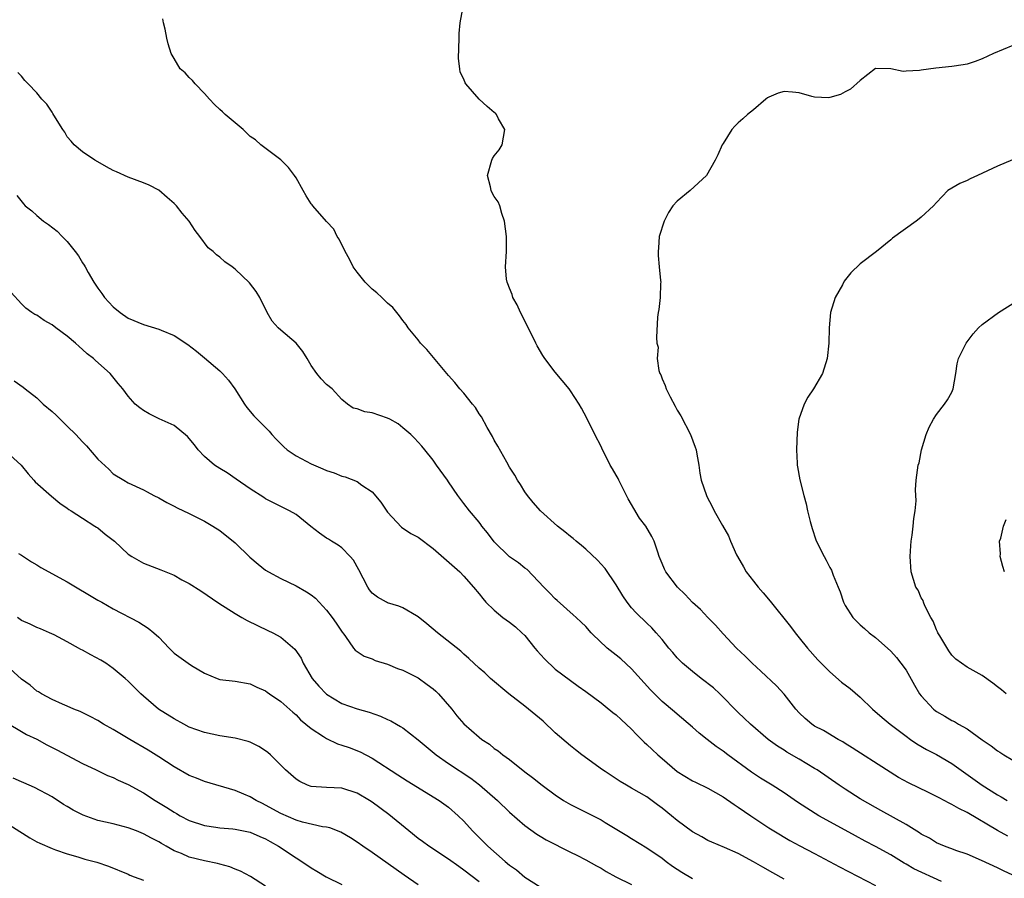
# Model space of a CAD drawing. Units: inches. Extents: x 2643000 to 2646000, y 1506000 to 1509000.
# Drawn here: x 2644029 to 2644158, y 1507043 to 1507155 of the extents above; entities that cross this region are included whole.
import ezdxf

# ---------------------------------------------------------------- set-up
doc = ezdxf.new("R2010")
doc.units = ezdxf.units.IN
doc.header["$MEASUREMENT"] = 0
doc.layers.add('LD26431506_2ft', color=71, linetype='Continuous')

msp = doc.modelspace()

# ---------------------------------------------------------------- linework, layer by layer
at = {"layer": 'LD26431506_2ft'}
for points, elevation in [([(2644158.33, 1507048.33), (2644157, 1507049.07), (2644153, 1507051.44), (2644151.93, 1507051.93), (2644151, 1507052.48), (2644150.64, 1507052.64), (2644149.98, 1507053), (2644149.33, 1507053.33), (2644149, 1507053.52), (2644147.95, 1507054.05), (2644145.32, 1507055.32), (2644144.02, 1507056.02), (2644142.42, 1507057), (2644137.92, 1507059.92), (2644137, 1507060.48), (2644136.69, 1507060.69), (2644136.11, 1507061), (2644134.17, 1507062.17), (2644133, 1507062.76), (2644132.64, 1507063), (2644131.77, 1507063.77), (2644131, 1507064.5), (2644130.54, 1507065), (2644129, 1507066.96), (2644128.02, 1507068.02), (2644125.97, 1507069.97), (2644124.83, 1507071), (2644123.92, 1507071.92), (2644122.77, 1507073), (2644121, 1507074.86), (2644119.99, 1507075.99), (2644119, 1507077.01), (2644118.05, 1507078.05), (2644117, 1507078.99), (2644116.04, 1507080.04), (2644115.04, 1507081), (2644113.5, 1507083), (2644113.34, 1507083.34), (2644113, 1507084.1), (2644112.63, 1507085), (2644112.44, 1507085.56), (2644111.97, 1507087), (2644111.64, 1507087.64), (2644110.86, 1507089), (2644110.04, 1507090.04), (2644109.29, 1507091.29), (2644109, 1507091.84), (2644108.55, 1507092.55), (2644107.32, 1507095), (2644107.23, 1507095.23), (2644107, 1507095.68), (2644106.5, 1507096.5), (2644106.21, 1507097), (2644105.53, 1507098.34), (2644105.2, 1507099), (2644105, 1507099.44), (2644104.2, 1507101), (2644103.15, 1507103.15), (2644102.45, 1507104.45), (2644102.14, 1507105), (2644101, 1507106.73), (2644100.81, 1507107), (2644099, 1507109.18), (2644097.61, 1507111), (2644097.37, 1507111.37), (2644096.62, 1507112.63), (2644096.43, 1507113), (2644095.31, 1507115.31), (2644094.45, 1507117), (2644094.01, 1507118.01), (2644093.44, 1507119), (2644093.36, 1507119.36), (2644093, 1507120.21), (2644092.78, 1507120.78), (2644092.67, 1507121), (2644092.61, 1507121.39), (2644092.47, 1507123), (2644092.58, 1507125), (2644092.59, 1507125.41), (2644092.58, 1507127), (2644092.34, 1507129), (2644091.98, 1507130.02), (2644091.72, 1507131), (2644091.52, 1507131.52), (2644091, 1507132.24), (2644090.71, 1507132.71), (2644090.57, 1507133), (2644090.5, 1507133.5), (2644090.09, 1507135), (2644090.68, 1507137), (2644090.77, 1507137.23), (2644091, 1507137.58), (2644091.65, 1507138.35), (2644092.02, 1507139), (2644092.37, 1507141), (2644091.57, 1507142.43), (2644091.28, 1507143), (2644091.15, 1507143.15), (2644091, 1507143.26), (2644090.05, 1507144.05), (2644089, 1507145), (2644087.26, 1507147), (2644087.16, 1507147.16), (2644087, 1507147.61), (2644086.53, 1507148.53), (2644086.46, 1507149), (2644086.32, 1507150.32), (2644086.4, 1507153), (2644086.4, 1507153.6), (2644086.51, 1507155), (2644086.88, 1507156.88)], 10210), ([(2644159, 1507043.22), (2644157.77, 1507043.77), (2644157, 1507044.15), (2644154.88, 1507045.12), (2644153, 1507045.95), (2644151.55, 1507046.45), (2644151, 1507046.65), (2644150.76, 1507046.76), (2644150.04, 1507047), (2644149, 1507047.45), (2644148.06, 1507048.06), (2644147, 1507048.6), (2644146.77, 1507048.77), (2644145, 1507049.84), (2644141.7, 1507051.7), (2644141, 1507052.08), (2644139, 1507053.21), (2644137, 1507054.47), (2644136.21, 1507055), (2644133.33, 1507057), (2644133, 1507057.21), (2644131, 1507058.4), (2644129.35, 1507059.35), (2644129, 1507059.59), (2644128.13, 1507060.13), (2644126.93, 1507061), (2644124.58, 1507063), (2644123.79, 1507063.79), (2644123, 1507064.55), (2644120.6, 1507067), (2644119.77, 1507067.77), (2644118.15, 1507069), (2644117, 1507069.91), (2644115.69, 1507071), (2644115, 1507071.73), (2644114.41, 1507072.41), (2644113.91, 1507073), (2644113, 1507074.13), (2644112.25, 1507075), (2644111.66, 1507075.66), (2644111, 1507076.26), (2644109.61, 1507077.61), (2644109, 1507078.29), (2644108.43, 1507079), (2644107.86, 1507079.86), (2644107, 1507081.27), (2644105.53, 1507083.44), (2644105.49, 1507083.49), (2644104.53, 1507084.53), (2644103, 1507085.97), (2644102.44, 1507086.44), (2644101.75, 1507087), (2644101.36, 1507087.36), (2644101, 1507087.63), (2644100.25, 1507088.25), (2644099.3, 1507089), (2644097.08, 1507091), (2644096.1, 1507092.11), (2644095.34, 1507093), (2644095, 1507093.51), (2644094.44, 1507094.44), (2644094.04, 1507095), (2644093.69, 1507095.69), (2644093, 1507096.73), (2644092.64, 1507097.36), (2644091.48, 1507099.48), (2644091, 1507100.28), (2644090.76, 1507100.76), (2644090.08, 1507101.92), (2644089.31, 1507103.31), (2644089, 1507103.74), (2644088.53, 1507104.53), (2644088.13, 1507105), (2644087, 1507106.42), (2644086.49, 1507107), (2644085.84, 1507107.84), (2644085, 1507108.73), (2644084.77, 1507109), (2644082.14, 1507112.14), (2644081.32, 1507113), (2644081, 1507113.42), (2644079.69, 1507115), (2644079.43, 1507115.43), (2644079, 1507115.96), (2644078.56, 1507116.56), (2644077.68, 1507117.68), (2644077, 1507118.25), (2644076.26, 1507119), (2644075.6, 1507119.6), (2644075, 1507120.08), (2644074.53, 1507120.53), (2644074.05, 1507121), (2644073, 1507122.32), (2644072.51, 1507123), (2644072, 1507124), (2644071.45, 1507125), (2644070.65, 1507126.65), (2644070.41, 1507127), (2644069.94, 1507127.94), (2644069, 1507128.96), (2644067.19, 1507131), (2644067.12, 1507131.12), (2644067, 1507131.26), (2644066.32, 1507132.32), (2644065.93, 1507133), (2644065, 1507134.68), (2644064.79, 1507135), (2644064.02, 1507136.02), (2644063, 1507137.03), (2644060.4, 1507139), (2644059.67, 1507139.67), (2644059, 1507140.12), (2644058.56, 1507140.56), (2644058.08, 1507141), (2644057, 1507141.88), (2644055.69, 1507143), (2644055.34, 1507143.34), (2644055, 1507143.63), (2644054.3, 1507144.3), (2644053.63, 1507145), (2644053, 1507145.73), (2644051.77, 1507147), (2644051.44, 1507147.44), (2644051, 1507147.86), (2644050.44, 1507148.44), (2644049.81, 1507149), (2644049, 1507150.33), (2644048.62, 1507151), (2644048.24, 1507152.24), (2644048.05, 1507153), (2644047.82, 1507154.18), (2644047.61, 1507155), (2644047.52, 1507155.52)], 10208), ([(2644159, 1507152.04), (2644156.45, 1507151), (2644155, 1507150.28), (2644154.08, 1507149.92), (2644153, 1507149.6), (2644152.51, 1507149.49), (2644151, 1507149.28), (2644148.92, 1507149.08), (2644147, 1507148.8), (2644146.75, 1507148.75), (2644145, 1507148.68), (2644144.62, 1507148.62), (2644143, 1507149), (2644141, 1507149.01), (2644139, 1507147.43), (2644137.71, 1507146.29), (2644137, 1507145.94), (2644136.4, 1507145.6), (2644135, 1507145.2), (2644134.81, 1507145.19), (2644133, 1507145.28), (2644132.63, 1507145.37), (2644131, 1507145.81), (2644130.09, 1507145.91), (2644129, 1507145.99), (2644128.23, 1507145.77), (2644127, 1507145.26), (2644126.83, 1507145.17), (2644126.59, 1507145), (2644125, 1507143.6), (2644124.21, 1507143), (2644123.59, 1507142.41), (2644123, 1507141.91), (2644122.55, 1507141.45), (2644122.15, 1507141), (2644121, 1507139.19), (2644120.89, 1507139), (2644120.32, 1507137.68), (2644119.98, 1507137), (2644118.85, 1507135), (2644116.68, 1507133), (2644115, 1507131.64), (2644114.43, 1507131), (2644113.86, 1507130.14), (2644113.26, 1507129), (2644112.61, 1507127), (2644112.52, 1507125.48), (2644112.47, 1507125), (2644112.48, 1507124.48), (2644112.64, 1507123), (2644112.81, 1507121.19), (2644112.82, 1507121), (2644112.8, 1507120.8), (2644112.74, 1507119), (2644112.59, 1507117.41), (2644112.49, 1507117), (2644112.42, 1507116.42), (2644112.26, 1507113.74), (2644112.33, 1507113), (2644112.47, 1507112.47), (2644112.38, 1507111), (2644112.59, 1507109.41), (2644112.73, 1507109), (2644112.82, 1507108.82), (2644113, 1507108.33), (2644113.42, 1507107.42), (2644113.52, 1507107), (2644114.05, 1507105.95), (2644114.71, 1507104.71), (2644115, 1507104.19), (2644115.45, 1507103.45), (2644116.71, 1507101), (2644117.35, 1507099.35), (2644117.46, 1507099), (2644117.58, 1507098.42), (2644117.83, 1507097), (2644117.95, 1507095.95), (2644118.13, 1507095), (2644118.82, 1507093), (2644118.89, 1507092.89), (2644119.57, 1507091.57), (2644119.85, 1507091), (2644120.91, 1507089.09), (2644121.7, 1507087.7), (2644121.96, 1507087), (2644122.77, 1507085.23), (2644122.89, 1507085), (2644123.67, 1507083.67), (2644124.04, 1507083), (2644125, 1507081.75), (2644125.61, 1507081), (2644126.26, 1507080.26), (2644127.16, 1507079.16), (2644129.83, 1507075.83), (2644130.45, 1507075), (2644131, 1507074.35), (2644132.08, 1507073), (2644133.45, 1507071.45), (2644134.43, 1507070.43), (2644135, 1507069.87), (2644136.54, 1507068.54), (2644137.67, 1507067.67), (2644139, 1507066.57), (2644140.61, 1507065), (2644141.88, 1507063.88), (2644142.92, 1507063), (2644145, 1507061.44), (2644145.6, 1507061), (2644146.43, 1507060.43), (2644147.69, 1507059.69), (2644149.01, 1507059.01), (2644151, 1507057.85), (2644154.99, 1507055), (2644157, 1507053.73), (2644157.48, 1507053.48), (2644158.25, 1507053)], 10212), ([(2644149.64, 1507042.36), (2644146.04, 1507044.04), (2644145, 1507044.66), (2644144.77, 1507044.77), (2644143, 1507045.85), (2644141, 1507046.98), (2644139.66, 1507047.66), (2644138.35, 1507048.35), (2644137, 1507049.09), (2644133.58, 1507051), (2644131.98, 1507051.98), (2644130.77, 1507052.77), (2644129, 1507054), (2644127.44, 1507055), (2644125.93, 1507055.93), (2644124.73, 1507056.73), (2644121.63, 1507059), (2644121, 1507059.49), (2644120.1, 1507060.09), (2644118.93, 1507061), (2644117.85, 1507061.85), (2644117, 1507062.63), (2644115, 1507064.31), (2644114.64, 1507064.64), (2644113, 1507066), (2644112.02, 1507067), (2644111.5, 1507067.5), (2644109, 1507070.28), (2644107.58, 1507071.58), (2644107, 1507072.06), (2644105.8, 1507073), (2644105.53, 1507073.25), (2644105, 1507073.74), (2644103.71, 1507075), (2644103, 1507075.82), (2644102.41, 1507076.41), (2644101.74, 1507077), (2644101.36, 1507077.36), (2644099.25, 1507079.25), (2644099, 1507079.45), (2644098.26, 1507080.26), (2644097.5, 1507081), (2644095.29, 1507083.29), (2644095, 1507083.48), (2644094.17, 1507084.17), (2644092.98, 1507084.98), (2644091, 1507086.94), (2644090.13, 1507088.13), (2644089.38, 1507089), (2644089.22, 1507089.22), (2644089, 1507089.49), (2644087.73, 1507091), (2644087, 1507091.98), (2644086.21, 1507093), (2644085, 1507094.81), (2644084.85, 1507095), (2644083.44, 1507097), (2644083, 1507097.66), (2644081.91, 1507099), (2644081.48, 1507099.48), (2644080.54, 1507100.54), (2644080.05, 1507101), (2644079, 1507101.9), (2644078.39, 1507102.39), (2644077.28, 1507103), (2644077, 1507103.17), (2644075, 1507103.85), (2644074, 1507104), (2644073, 1507104.36), (2644072.48, 1507104.48), (2644071.73, 1507105), (2644071, 1507105.62), (2644069.72, 1507107), (2644069, 1507107.59), (2644068.3, 1507108.3), (2644067.72, 1507109), (2644067, 1507110.06), (2644066.47, 1507111), (2644065.89, 1507111.89), (2644065, 1507112.98), (2644063, 1507114.7), (2644062.67, 1507115), (2644061.88, 1507115.88), (2644061.22, 1507117), (2644060.25, 1507119), (2644059.78, 1507119.78), (2644058.9, 1507120.9), (2644057, 1507122.71), (2644056.62, 1507123), (2644055.65, 1507123.65), (2644055, 1507124.29), (2644054.56, 1507124.56), (2644054.15, 1507125), (2644053.49, 1507125.49), (2644052.4, 1507127), (2644051.76, 1507127.76), (2644050.99, 1507129), (2644050.06, 1507130.06), (2644049.31, 1507131), (2644049, 1507131.33), (2644048.11, 1507132.11), (2644047, 1507133.04), (2644045.72, 1507133.72), (2644045, 1507134.03), (2644043, 1507134.76), (2644041.45, 1507135.45), (2644041, 1507135.66), (2644040.12, 1507136.12), (2644039, 1507136.78), (2644038.59, 1507137), (2644037, 1507138.11), (2644035.9, 1507139), (2644035.5, 1507139.5), (2644035, 1507140.06), (2644034.67, 1507140.67), (2644034.42, 1507141), (2644033.44, 1507142.56), (2644033.12, 1507143.12), (2644033, 1507143.28), (2644032.32, 1507144.33), (2644031.68, 1507145), (2644031, 1507145.82), (2644029.88, 1507147), (2644029.44, 1507147.44), (2644029, 1507148), (2644028.51, 1507148.51)], 10206), ([(2644158.96, 1507137.04), (2644157, 1507136.19), (2644154.35, 1507135), (2644153.43, 1507134.57), (2644153, 1507134.32), (2644152.05, 1507133.95), (2644151, 1507133.32), (2644150.49, 1507133), (2644149, 1507131.46), (2644148.62, 1507131), (2644147, 1507129.53), (2644146.71, 1507129.29), (2644146.34, 1507129), (2644143.23, 1507126.77), (2644143, 1507126.54), (2644141.11, 1507125), (2644139, 1507123.39), (2644137.77, 1507122.23), (2644136.89, 1507121.11), (2644136.65, 1507120.65), (2644135.72, 1507119), (2644135.1, 1507117), (2644134.91, 1507115), (2644134.86, 1507113), (2644134.64, 1507111), (2644134.03, 1507109), (2644132.87, 1507107), (2644132.1, 1507105.9), (2644131.65, 1507105), (2644130.95, 1507103), (2644130.7, 1507101.3), (2644130.62, 1507099), (2644130.73, 1507097.27), (2644130.73, 1507097), (2644130.76, 1507096.76), (2644131.06, 1507095.06), (2644131.59, 1507093), (2644131.92, 1507091.92), (2644132.07, 1507091), (2644132.41, 1507089.59), (2644132.67, 1507088.67), (2644133.19, 1507087.19), (2644133.84, 1507085.84), (2644134.26, 1507085), (2644134.54, 1507084.54), (2644135, 1507083.57), (2644135.21, 1507083.21), (2644135.43, 1507082.57), (2644136.08, 1507081), (2644136.36, 1507080.36), (2644136.79, 1507079), (2644137, 1507078.59), (2644138.02, 1507077), (2644139, 1507076.03), (2644139.54, 1507075.54), (2644140.18, 1507075), (2644141, 1507074.4), (2644143, 1507072.6), (2644143.75, 1507071.75), (2644144.32, 1507071), (2644145, 1507070.08), (2644146.11, 1507068.11), (2644146.77, 1507067), (2644147, 1507066.71), (2644148.6, 1507065), (2644148.81, 1507064.81), (2644149, 1507064.67), (2644150.07, 1507064.07), (2644151, 1507063.5), (2644151.35, 1507063.35), (2644151.89, 1507063), (2644153, 1507062.38), (2644155, 1507060.97), (2644156.18, 1507060.18), (2644157, 1507059.5), (2644157.32, 1507059.32), (2644157.83, 1507059), (2644159, 1507058.31)], 10214), ([(2644028.38, 1507132.38), (2644029.26, 1507131.26), (2644029.48, 1507131), (2644030.33, 1507130.33), (2644031, 1507129.75), (2644031.9, 1507129), (2644032.55, 1507128.55), (2644033.67, 1507127.67), (2644034.31, 1507127), (2644035, 1507126.31), (2644036.05, 1507125), (2644036.46, 1507124.46), (2644037, 1507123.54), (2644037.23, 1507123.23), (2644037.34, 1507123), (2644037.75, 1507122.25), (2644038.48, 1507121), (2644039, 1507120.21), (2644039.51, 1507119.51), (2644039.86, 1507119), (2644041, 1507117.77), (2644041.92, 1507117), (2644043, 1507116.25), (2644045, 1507115.43), (2644047, 1507114.83), (2644047.31, 1507114.69), (2644049, 1507113.99), (2644050.81, 1507112.81), (2644051.94, 1507111.94), (2644053, 1507111.06), (2644055, 1507109.35), (2644055.34, 1507109), (2644056.13, 1507108.13), (2644056.98, 1507107), (2644058.23, 1507105), (2644058.54, 1507104.54), (2644059.47, 1507103.47), (2644059.91, 1507103), (2644061.46, 1507101.46), (2644061.83, 1507101), (2644062.38, 1507100.38), (2644063, 1507099.8), (2644063.39, 1507099.39), (2644063.85, 1507099), (2644065, 1507098.21), (2644067, 1507097.17), (2644068.52, 1507096.52), (2644069, 1507096.27), (2644069.99, 1507095.99), (2644071, 1507095.53), (2644071.45, 1507095.45), (2644073, 1507094.83), (2644073.62, 1507094.38), (2644075, 1507093.47), (2644076.13, 1507092.13), (2644077, 1507090.84), (2644078.85, 1507088.85), (2644080.04, 1507088.04), (2644081, 1507087.56), (2644083, 1507086.07), (2644086.46, 1507083), (2644087, 1507082.44), (2644088.27, 1507081), (2644089, 1507080.1), (2644089.48, 1507079.48), (2644089.91, 1507079), (2644091, 1507077.95), (2644092.14, 1507077), (2644093, 1507076.4), (2644093.78, 1507075.78), (2644094.62, 1507075), (2644095, 1507074.63), (2644096.33, 1507073), (2644096.62, 1507072.62), (2644097.57, 1507071.57), (2644099, 1507070.23), (2644102, 1507068), (2644103, 1507067.29), (2644105, 1507065.81), (2644105.53, 1507065.38), (2644106.55, 1507064.55), (2644107, 1507064.22), (2644107.62, 1507063.62), (2644109, 1507062.35), (2644109.65, 1507061.65), (2644110.32, 1507061), (2644110.65, 1507060.65), (2644111, 1507060.36), (2644111.69, 1507059.69), (2644112.44, 1507059), (2644113, 1507058.51), (2644115, 1507056.82), (2644117, 1507055.59), (2644117.39, 1507055.39), (2644119, 1507054.62), (2644121, 1507053.48), (2644122.46, 1507052.46), (2644123, 1507052.13), (2644124.65, 1507051), (2644127, 1507049.43), (2644127.66, 1507049), (2644129.76, 1507047.76), (2644131.06, 1507047.06), (2644133, 1507046.06), (2644136.28, 1507044.28), (2644141, 1507041.85)], 10204), ([(2644129, 1507042.68), (2644127.51, 1507043.51), (2644126.24, 1507044.24), (2644125, 1507044.97), (2644123, 1507046.03), (2644121.19, 1507046.81), (2644119.51, 1507047.51), (2644119, 1507047.76), (2644118.22, 1507048.22), (2644117, 1507048.89), (2644115, 1507050.37), (2644114.24, 1507051), (2644113, 1507051.99), (2644112.41, 1507052.41), (2644111, 1507053.47), (2644109, 1507054.63), (2644108.32, 1507055), (2644107.49, 1507055.49), (2644105.53, 1507056.78), (2644105.2, 1507057), (2644102.5, 1507059), (2644101.66, 1507059.66), (2644101, 1507060.15), (2644099, 1507061.88), (2644097.39, 1507063.39), (2644095, 1507065.39), (2644092.9, 1507067), (2644090.52, 1507069), (2644089.74, 1507069.74), (2644089, 1507070.37), (2644087.64, 1507071.64), (2644087, 1507072.19), (2644086.6, 1507072.6), (2644083.57, 1507075), (2644082.17, 1507076.17), (2644081, 1507077.11), (2644080.78, 1507077.22), (2644079, 1507078.25), (2644078.49, 1507078.49), (2644077, 1507078.93), (2644076.86, 1507079), (2644075.68, 1507079.68), (2644075, 1507080.21), (2644074.64, 1507080.64), (2644074.42, 1507081), (2644073.82, 1507082.18), (2644073.25, 1507083.25), (2644072.52, 1507084.52), (2644072.1, 1507085), (2644071, 1507086.14), (2644070.51, 1507086.51), (2644069.67, 1507087), (2644069.27, 1507087.27), (2644069, 1507087.41), (2644068.07, 1507088.07), (2644066.94, 1507088.94), (2644065, 1507090.5), (2644064.13, 1507091), (2644063, 1507091.56), (2644062.06, 1507092.06), (2644061, 1507092.57), (2644060.76, 1507092.76), (2644059, 1507093.89), (2644057.16, 1507095.16), (2644055.96, 1507095.96), (2644055, 1507096.54), (2644054.3, 1507097), (2644053, 1507098.13), (2644052.15, 1507099), (2644051.66, 1507099.66), (2644050.75, 1507100.75), (2644049, 1507102.18), (2644047.05, 1507103.05), (2644045.72, 1507103.72), (2644045, 1507104.14), (2644044.51, 1507104.51), (2644043.92, 1507105), (2644043, 1507106.04), (2644042.29, 1507107), (2644041.68, 1507107.68), (2644040.62, 1507109), (2644038.7, 1507110.7), (2644038.44, 1507111), (2644037.61, 1507111.61), (2644037, 1507112.18), (2644036.55, 1507112.55), (2644036.07, 1507113), (2644035, 1507113.89), (2644033.51, 1507115), (2644033, 1507115.41), (2644031.98, 1507115.98), (2644031, 1507116.65), (2644030.76, 1507116.76), (2644030.37, 1507117), (2644029.58, 1507117.58), (2644029, 1507118.15), (2644027.62, 1507119.62)], 10202), ([(2644158.15, 1507067), (2644157.51, 1507067.51), (2644157, 1507067.89), (2644156.39, 1507068.39), (2644155, 1507069.41), (2644153, 1507070.51), (2644152.27, 1507071), (2644151.55, 1507071.55), (2644151, 1507072.06), (2644150.61, 1507072.61), (2644149.42, 1507074.58), (2644149.17, 1507075), (2644149.13, 1507075.13), (2644149, 1507075.38), (2644148.54, 1507076.54), (2644148.24, 1507077), (2644147.46, 1507078.54), (2644147.29, 1507079), (2644147.23, 1507079.23), (2644147, 1507079.6), (2644146.57, 1507080.57), (2644146.3, 1507081), (2644145.68, 1507083), (2644145.54, 1507085), (2644145.61, 1507086.39), (2644145.67, 1507087), (2644145.82, 1507087.82), (2644145.95, 1507089), (2644146.02, 1507089.98), (2644146.2, 1507091), (2644146.31, 1507092.31), (2644146.26, 1507093.74), (2644146.32, 1507095), (2644146.61, 1507097), (2644146.7, 1507097.3), (2644147.04, 1507099), (2644147.64, 1507101), (2644148.04, 1507101.96), (2644148.58, 1507103), (2644149, 1507103.64), (2644150.06, 1507105), (2644150.44, 1507105.56), (2644151, 1507106.56), (2644151.2, 1507107), (2644151.55, 1507109), (2644151.72, 1507110.28), (2644151.87, 1507111), (2644152.88, 1507113), (2644153.8, 1507114.2), (2644154.51, 1507115), (2644155, 1507115.45), (2644157.12, 1507117), (2644159.48, 1507118.52)], 10216), ([(2644028.05, 1507108.05), (2644029.23, 1507107.23), (2644029.48, 1507107), (2644031, 1507105.81), (2644031.83, 1507105), (2644033, 1507104.02), (2644033.54, 1507103.54), (2644034.07, 1507103), (2644035, 1507102.12), (2644036.12, 1507101), (2644037, 1507100.03), (2644037.51, 1507099.51), (2644039, 1507097.77), (2644040.45, 1507096.45), (2644041, 1507095.87), (2644042.42, 1507095), (2644043, 1507094.69), (2644045, 1507093.77), (2644045.48, 1507093.48), (2644046.35, 1507093), (2644047, 1507092.68), (2644048.07, 1507092.07), (2644049, 1507091.61), (2644049.39, 1507091.39), (2644051, 1507090.63), (2644053, 1507089.63), (2644054.09, 1507089), (2644055, 1507088.42), (2644057, 1507086.8), (2644058.93, 1507084.93), (2644060.01, 1507084.01), (2644061, 1507083.23), (2644061.38, 1507083), (2644063, 1507082.1), (2644065, 1507081.16), (2644066.39, 1507080.39), (2644067, 1507079.96), (2644067.54, 1507079.54), (2644069, 1507077.98), (2644069.75, 1507077), (2644070.24, 1507076.24), (2644071.06, 1507075.06), (2644071.12, 1507075), (2644071.47, 1507074.53), (2644072.54, 1507073), (2644072.74, 1507072.74), (2644073, 1507072.54), (2644073.94, 1507071.94), (2644075, 1507071.58), (2644075.38, 1507071.38), (2644077, 1507070.89), (2644078.32, 1507070.32), (2644079, 1507070.08), (2644081, 1507069.07), (2644082.21, 1507068.21), (2644083, 1507067.63), (2644083.33, 1507067.33), (2644083.67, 1507067), (2644085.41, 1507065), (2644086.1, 1507064.1), (2644087, 1507063.07), (2644089, 1507061.29), (2644089.38, 1507061), (2644090.37, 1507060.37), (2644091, 1507059.84), (2644091.52, 1507059.52), (2644092.12, 1507059), (2644093, 1507058.36), (2644095, 1507056.77), (2644096.02, 1507056.02), (2644097.26, 1507055), (2644099, 1507053.72), (2644100.09, 1507053), (2644101, 1507052.48), (2644101.97, 1507051.97), (2644103, 1507051.48), (2644105, 1507050.44), (2644105.53, 1507050.12), (2644108.4, 1507048.4), (2644109, 1507048.01), (2644111, 1507046.8), (2644113, 1507045.43), (2644113.55, 1507045), (2644114.39, 1507044.39), (2644115, 1507043.97), (2644115.59, 1507043.59), (2644117, 1507042.78)], 10200), ([(2644027, 1507098.77), (2644028.93, 1507097), (2644029.86, 1507095.86), (2644030.62, 1507095), (2644030.79, 1507094.79), (2644032.91, 1507092.91), (2644034, 1507092), (2644035, 1507091.36), (2644035.18, 1507091.18), (2644035.49, 1507091), (2644037, 1507090.02), (2644038.63, 1507089), (2644038.85, 1507088.85), (2644039, 1507088.76), (2644039.95, 1507087.95), (2644041.18, 1507087), (2644043, 1507085.3), (2644043.45, 1507085), (2644045, 1507084.13), (2644047.25, 1507083.25), (2644049, 1507082.54), (2644050.04, 1507081.96), (2644051, 1507081.46), (2644052.52, 1507080.52), (2644054.88, 1507078.88), (2644057, 1507077.53), (2644057.89, 1507077), (2644058.61, 1507076.61), (2644061.32, 1507075.32), (2644061.96, 1507075), (2644063, 1507074.44), (2644064.86, 1507072.86), (2644065.65, 1507071.65), (2644065.94, 1507071), (2644067.12, 1507069), (2644068, 1507068), (2644069, 1507066.95), (2644071, 1507065.73), (2644073, 1507065.04), (2644074.59, 1507064.59), (2644076.08, 1507064.08), (2644077, 1507063.64), (2644077.45, 1507063.45), (2644078.17, 1507063), (2644078.71, 1507062.71), (2644079, 1507062.51), (2644081, 1507060.95), (2644083.37, 1507059), (2644085, 1507057.87), (2644087.92, 1507055.92), (2644089.06, 1507055.06), (2644091.41, 1507053), (2644093, 1507051.48), (2644095, 1507049.72), (2644096.59, 1507048.59), (2644097, 1507048.32), (2644097.82, 1507047.82), (2644101, 1507046.23), (2644101.81, 1507045.81), (2644103, 1507045.23), (2644104.42, 1507044.42), (2644105, 1507044.11), (2644105.53, 1507043.78), (2644105.69, 1507043.69), (2644106.94, 1507043), (2644109, 1507041.96)], 10198), ([(2644157.92, 1507083), (2644157.69, 1507083.69), (2644157.34, 1507085), (2644157.37, 1507085.37), (2644157.25, 1507087), (2644157.41, 1507087.41), (2644157.77, 1507089), (2644158.14, 1507089.86)], 10218), ([(2644028.58, 1507085.42), (2644029, 1507085.19), (2644030.31, 1507084.31), (2644031, 1507083.91), (2644031.55, 1507083.55), (2644035, 1507081.68), (2644039, 1507079.29), (2644039.54, 1507079), (2644041, 1507078.16), (2644044.38, 1507076.38), (2644045.61, 1507075.61), (2644046.36, 1507075), (2644047, 1507074.42), (2644048.34, 1507073), (2644049, 1507072.34), (2644050.83, 1507071), (2644051.31, 1507070.69), (2644053, 1507069.7), (2644054.64, 1507069), (2644055, 1507068.88), (2644057, 1507068.65), (2644059, 1507068.32), (2644059.87, 1507067.87), (2644061, 1507067.4), (2644061.22, 1507067.22), (2644061.52, 1507067), (2644063, 1507065.99), (2644064.57, 1507064.57), (2644065, 1507064.24), (2644065.6, 1507063.6), (2644067, 1507062.46), (2644068.59, 1507061.41), (2644069, 1507061.12), (2644070.44, 1507060.44), (2644071, 1507060.27), (2644071.95, 1507059.95), (2644073.4, 1507059.4), (2644075, 1507058.53), (2644078.37, 1507056.37), (2644079.57, 1507055.57), (2644083.78, 1507053), (2644085, 1507052.11), (2644086.28, 1507051), (2644087, 1507050.29), (2644088.15, 1507049), (2644090.14, 1507047), (2644092.42, 1507045), (2644093, 1507044.53), (2644093.89, 1507043.89), (2644095, 1507042.96), (2644097, 1507041.69)], 10196), ([(2644089, 1507042.32), (2644087, 1507043.87), (2644086.33, 1507044.33), (2644085, 1507045.3), (2644082.4, 1507047), (2644081.6, 1507047.6), (2644081, 1507048.02), (2644079.79, 1507049), (2644077.18, 1507051.18), (2644075, 1507052.77), (2644074.64, 1507053), (2644073, 1507053.98), (2644071, 1507054.62), (2644069, 1507054.7), (2644067, 1507054.82), (2644066.49, 1507055), (2644065.49, 1507055.49), (2644065, 1507055.78), (2644063.63, 1507057), (2644061.63, 1507059), (2644061.3, 1507059.3), (2644061, 1507059.53), (2644060.1, 1507060.1), (2644059, 1507060.65), (2644058.74, 1507060.74), (2644057, 1507061.17), (2644055, 1507061.5), (2644053, 1507061.91), (2644051, 1507062.62), (2644050.28, 1507063), (2644049, 1507063.7), (2644046.97, 1507065), (2644045, 1507066.67), (2644044.64, 1507067), (2644043, 1507068.64), (2644042.61, 1507069), (2644041, 1507070.33), (2644040.05, 1507071), (2644039.41, 1507071.41), (2644038.09, 1507072.09), (2644037, 1507072.71), (2644036.79, 1507072.79), (2644036.45, 1507073), (2644035, 1507073.82), (2644033.28, 1507074.72), (2644032.67, 1507075), (2644031.5, 1507075.5), (2644031, 1507075.68), (2644030.12, 1507076.12), (2644029, 1507076.61), (2644028.45, 1507077)], 10194), ([(2644081, 1507041.95), (2644079.19, 1507043.19), (2644075, 1507046.17), (2644073.75, 1507047), (2644073, 1507047.55), (2644072.12, 1507048.12), (2644070.86, 1507048.86), (2644069.41, 1507049.41), (2644069, 1507049.48), (2644068.46, 1507049.54), (2644065.84, 1507050.15), (2644065, 1507050.4), (2644063, 1507051.28), (2644061, 1507052.4), (2644060.59, 1507052.59), (2644059.77, 1507053), (2644059, 1507053.49), (2644058.16, 1507053.84), (2644057, 1507054.32), (2644053, 1507055.51), (2644051.94, 1507055.94), (2644051, 1507056.29), (2644049, 1507057.42), (2644047, 1507058.74), (2644045.62, 1507059.62), (2644043.18, 1507061), (2644041, 1507062.32), (2644039.75, 1507063), (2644039, 1507063.49), (2644038.01, 1507064.01), (2644036.67, 1507064.67), (2644035.84, 1507065), (2644035, 1507065.39), (2644034.37, 1507065.63), (2644033, 1507066.26), (2644031.62, 1507067), (2644031.24, 1507067.24), (2644031, 1507067.36), (2644030.11, 1507068.11), (2644029, 1507068.92), (2644027, 1507070.74)], 10192), ([(2644027.15, 1507063.15), (2644029, 1507062.07), (2644029.66, 1507061.66), (2644031, 1507061.04), (2644032.3, 1507060.3), (2644033, 1507059.97), (2644033.64, 1507059.64), (2644037, 1507057.83), (2644038.78, 1507057), (2644040.27, 1507056.27), (2644041, 1507056.01), (2644041.65, 1507055.65), (2644043, 1507055.09), (2644045, 1507054), (2644046.51, 1507053), (2644048.06, 1507052.06), (2644049, 1507051.45), (2644049.3, 1507051.3), (2644049.81, 1507051), (2644051, 1507050.39), (2644053, 1507049.72), (2644054.49, 1507049.51), (2644055, 1507049.42), (2644056.72, 1507049.28), (2644057, 1507049.25), (2644059, 1507048.86), (2644060.27, 1507048.27), (2644061, 1507047.96), (2644061.6, 1507047.6), (2644062.72, 1507047), (2644065, 1507045.48), (2644065.78, 1507045), (2644067, 1507044.16), (2644067.74, 1507043.74), (2644068.97, 1507043), (2644071, 1507041.96)], 10190), ([(2644061, 1507041.74), (2644059.02, 1507043.02), (2644057.72, 1507043.72), (2644057, 1507043.99), (2644056.3, 1507044.3), (2644055, 1507044.63), (2644054.72, 1507044.72), (2644053, 1507045.08), (2644051, 1507045.57), (2644049.96, 1507046.04), (2644049, 1507046.41), (2644047.98, 1507047), (2644047.34, 1507047.34), (2644047, 1507047.56), (2644046.04, 1507048.04), (2644045, 1507048.64), (2644044.09, 1507049), (2644043, 1507049.42), (2644041, 1507049.92), (2644039, 1507050.39), (2644037.08, 1507051.08), (2644035.75, 1507051.75), (2644035, 1507052.22), (2644034.49, 1507052.49), (2644033, 1507053.47), (2644030.71, 1507054.71), (2644030.02, 1507055), (2644029.32, 1507055.32), (2644029, 1507055.44), (2644027.91, 1507055.91)], 10188), ([(2644025.5, 1507051), (2644030.09, 1507048.09), (2644031, 1507047.59), (2644031.38, 1507047.38), (2644033, 1507046.68), (2644033.46, 1507046.54), (2644035, 1507045.99), (2644036.38, 1507045.62), (2644037.32, 1507045.32), (2644038.89, 1507044.89), (2644040.39, 1507044.39), (2644043, 1507043.33), (2644043.22, 1507043.22), (2644043.76, 1507043), (2644045, 1507042.54)], 10186)]:
    msp.add_lwpolyline(points, dxfattribs=dict(at, elevation=elevation))

doc.saveas('drawing.dxf')
